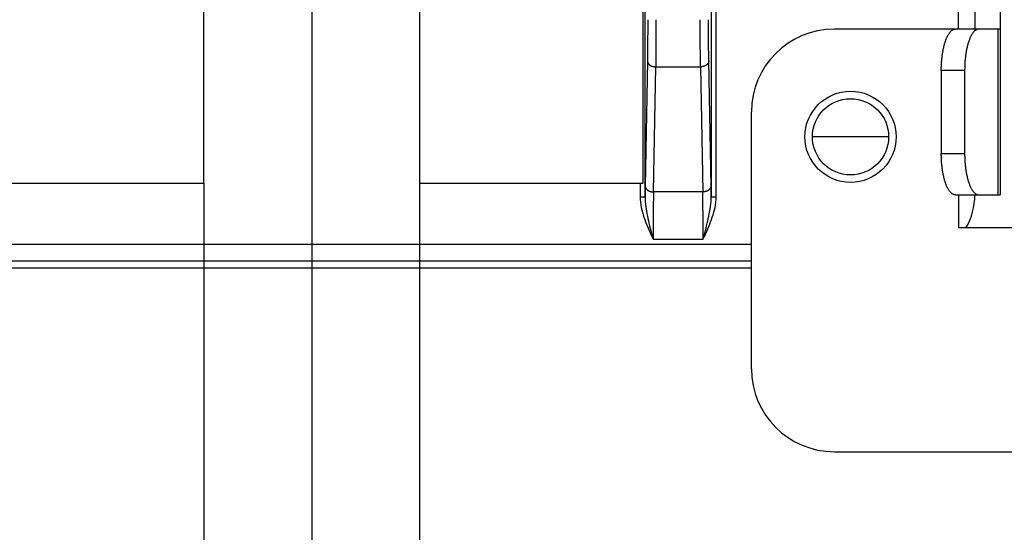
# Model space of a CAD drawing. Extents: x -1 to 4140, y -1 to 2910.
# Drawn here: x 1521 to 1581, y 210 to 241 of the extents above; entities that cross this region are included whole.
import ezdxf

# ---------------------------------------------------------------- set-up
doc = ezdxf.new("R2010")
doc.units = 0
doc.header["$MEASUREMENT"] = 0
for name, color, linetype in [('V0L1', 7, 'CONTINUOUS'), ('V1L1', 7, 'CONTINUOUS'), ('V1L204', 7, 'CONTINUOUS'), ('V1L219', 7, 'CONTINUOUS'), ('V1L226', 7, 'CONTINUOUS')]:
    doc.layers.add(name, color=color, linetype=linetype)
doc.styles.get("Standard").update_dxf_attribs({"font": 'monotxt.shx'})
doc.dimstyles.new('DSTYLE2', dxfattribs={"dimtxt": 25, "dimasz": 30, "dimexe": 10, "dimexo": 0, "dimgap": 10, "dimtad": 1, "dimdec": 1, "dimrnd": 0.1, "dimzin": 11, "dimdsep": 46, "dimtxsty": 'STANDARD', "dimcen": 0.09, "dimadec": 0, "dimazin": 0, "dimtp": 1, "dimtm": 1, "dimtfac": 1, "dimtdec": 4, "dimtofl": 0, "dimtmove": 0, "dimatfit": 3, "dimfxl": 1, "dimtolj": 1, "dimtzin": 0, "dimarcsym": 0})

# ---------------------------------------------------------------- blocks, each defined once
blk = doc.blocks.new('_AH13')
at = {"layer": 'V0L1', "color": 0, "linetype": 'Continuous'}
blk.add_solid([(0, 0), (-1, 0.166667), (-1, -0.166667), (0, 0)], dxfattribs=at)
blk = doc.blocks.new('*D69')
at = {"layer": 'V1L1', "color": 1, "linetype": 'Continuous'}
for p, q in [((1538.9471, 239.66141), (1538.9471, 80.635287)), ((1623.9471, 239.66141), (1623.9471, 80.635287)), ((1504.9471, 90.635287), (1623.9471, 90.635287)), ((1657.9471, 90.635287), (1623.9471, 90.635287))]:
    blk.add_line(p, q, dxfattribs=at)
at = {"layer": 'V1L1', "color": 1, "xscale": 30, "yscale": 30, "zscale": 30}
for p, rotation in [((1538.9471, 90.635287), 720), ((1623.9471, 90.635287), 540)]:
    blk.add_blockref('_AH13', p, dxfattribs=dict(at, rotation=rotation))
at = {"layer": 'V1L1', "color": 1, "linetype": 'Continuous', "width": 0.8}
blk.add_text('85', height=25, rotation=360, dxfattribs=at).set_placement((1561.4471, 100.63629))
blk = doc.blocks.new('*D72')
at = {"layer": 'V1L1', "color": 1, "linetype": 'Continuous'}
for p, q in [((1532.4469, 231.16141), (1532.4469, 129.48257)), ((1545.4469, 231.16141), (1545.4469, 129.48257)), ((1532.4469, 139.48257), (1462.8663, 139.48257)), ((1579.4469, 139.48257), (1532.4469, 139.48257))]:
    blk.add_line(p, q, dxfattribs=at)
at = {"layer": 'V1L1', "color": 1, "xscale": 30, "yscale": 30, "zscale": 30}
for p, rotation in [((1532.4469, 139.48257), 720), ((1545.4469, 139.48257), 540)]:
    blk.add_blockref('_AH13', p, dxfattribs=dict(at, rotation=rotation))
at = {"layer": 'V1L1', "color": 1, "linetype": 'Continuous', "width": 0.8}
blk.add_text('13', height=25, dxfattribs=at).set_placement((1464.8663, 149.48357))

msp = doc.modelspace()

# ---------------------------------------------------------------- linework, layer by layer
at = {"layer": 'V1L1', "color": 1, "linetype": 'Continuous'}
msp.add_line((1538.9471, 246.41141), (1538.9471, 239.66141), dxfattribs=at)
at = {"layer": 'V1L204', "color": 1, "linetype": 'Continuous'}
for p, q in [((1558.9471, 231.16141), (1558.9471, 278.16141)), ((1576.92, 237.96144), (1576.92, 232.96144)), ((1578.3295, 237.96144), (1578.3295, 232.96144)), ((1518.9471, 231.16141), (1532.4469, 231.16141)), ((1545.4469, 231.16141), (1558.9471, 231.16141)), ((1579.1846, 230.46144), (1580.3515, 230.46144))]:
    msp.add_line(p, q, dxfattribs=at)
at = {"layer": 'V1L204', "color": 2, "linetype": 'Continuous'}
for p, q in [((1578.9471, 260.46144), (1578.9471, 240.46144)), ((1565.4721, 226.46141), (1502.9471, 226.46141))]:
    msp.add_line(p, q, dxfattribs=at)
at = {"layer": 'V1L204', "color": 40, "linetype": 'Continuous'}
for p, q in [((1578.9721, 240.46144), (1578.9721, 260.46144)), ((1580.4721, 260.46144), (1580.4721, 240.46144)), ((1580.3515, 240.46144), (1579.1846, 240.46144))]:
    msp.add_line(p, q, dxfattribs=at)
at = {"layer": 'V1L204', "color": 30, "linetype": 'Continuous'}
for p, q in [((1532.4471, 231.16141), (1532.4471, 247.16141)), ((1545.4471, 247.16141), (1545.4471, 231.16141)), ((1577.775, 240.46144), (1570.4721, 240.46144)), ((1579.1846, 240.46144), (1577.775, 240.46144)), ((1580.4721, 240.46144), (1580.3515, 240.46144)), ((1580.4721, 240.46144), (1580.4721, 230.46144)), ((1565.4721, 219.96144), (1565.4721, 235.46144)), ((1577.775, 230.46144), (1579.1846, 230.46144)), ((1580.3515, 230.46144), (1580.4721, 230.46144)), ((1570.4721, 214.96144), (1581.9721, 214.96144))]:
    msp.add_line(p, q, dxfattribs=at)
at = {"layer": 'V1L204', "color": 6, "linetype": 'Continuous'}
for p, q in [((1577.9721, 228.46144), (1577.9721, 230.46144)), ((1581.9721, 228.46144), (1577.9721, 228.46144))]:
    msp.add_line(p, q, dxfattribs=at)
at = {"layer": 'V1L204', "color": 150, "linetype": 'Continuous'}
msp.add_line((1470.4454, 226.06141), (1565.4722, 226.06141), dxfattribs=at)
at = {"layer": 'V1L204', "color": 30, "linetype": 'Continuous'}
for points in [[(1576.92, 237.96142), (1576.9209, 238.08055, -0.00438083), (1576.9239, 238.20126, -0.00417675), (1576.929, 238.32369, -0.00414906), (1576.9363, 238.44731, -0.00437874), (1576.9459, 238.57157, -0.0045439), (1576.9577, 238.69596, -0.004703), (1576.972, 238.81996, -0.00487716), (1576.9886, 238.94305, -0.0051201), (1577.0078, 239.06458, -0.00537429), (1577.0292, 239.18403, -0.00567976), (1577.0531, 239.30073, -0.00602034), (1577.0792, 239.4142, -0.00642065), (1577.1075, 239.52373, -0.00689052), (1577.138, 239.62895, -0.00743497), (1577.1704, 239.72915, -0.0080612), (1577.2047, 239.82407, -0.00873777), (1577.2407, 239.91305, -0.00967634), (1577.2781, 239.996, -0.0108389), (1577.317, 240.07235, -0.0118398), (1577.3569, 240.14209, -0.01243653), (1577.3974, 240.20476, -0.01510679), (1577.4393, 240.26067, -0.01998189), (1577.4827, 240.30951, -0.01833027), (1577.5238, 240.3511, -0.0087306), (1577.5612, 240.38504, -0.02849618), (1577.6088, 240.41378, -0.06016151), (1577.681, 240.4393, -0.03650744), (1577.775, 240.46145, -0.02124858)], [(1579.1846, 240.46145), (1579.1439, 240.45868, 0.03728059), (1579.1026, 240.44992, 0.03419133), (1579.0607, 240.43496, 0.03151566), (1579.0184, 240.41378, 0.03003223), (1578.9759, 240.38579, 0.02726417), (1578.9334, 240.3511, 0.02438095), (1578.891, 240.30932, 0.02145002), (1578.8489, 240.26067, 0.01908772), (1578.8073, 240.20481, 0.01678452), (1578.7664, 240.14209, 0.01493858), (1578.7265, 240.07233, 0.01322767), (1578.6877, 239.996, 0.01187454), (1578.6502, 239.91306, 0.01065163), (1578.6142, 239.82407, 0.00968118), (1578.58, 239.72913, 0.00877901), (1578.5475, 239.62895, 0.00802427), (1578.5171, 239.5238, 0.00743813), (1578.4887, 239.4142, 0.00700752), (1578.4626, 239.30049, 0.00638402), (1578.4387, 239.18403, 0.00567598), (1578.4173, 239.06553, 0.00580065), (1578.3982, 238.94305, 0.00634521), (1578.3814, 238.81619, 0.0047778), (1578.3672, 238.69596, 0.00203623), (1578.3556, 238.58643, 0.00600041), (1578.3458, 238.44731, 0.00961431), (1578.337, 238.23616, 0.00480578), (1578.3295, 237.96142, 0.00262298)], [(1577.775, 230.46147), (1577.7343, 230.46424, -0.03728555), (1577.693, 230.473, -0.03419632), (1577.6511, 230.48796, -0.03152033), (1577.6088, 230.50914, -0.03003645), (1577.5663, 230.53713, -0.02726759), (1577.5238, 230.57181, -0.02438355), (1577.4814, 230.61359, -0.02145185), (1577.4393, 230.66224, -0.01908896), (1577.3977, 230.7181, -0.01678527), (1577.3569, 230.78081, -0.01493898), (1577.3169, 230.85057, -0.0132278), (1577.2781, 230.9269, -0.01187448), (1577.2407, 231.00984, -0.01065143), (1577.2047, 231.09884, -0.00968089), (1577.1704, 231.19377, -0.00877865), (1577.138, 231.29395, -0.00802386), (1577.1075, 231.39911, -0.00743769), (1577.0792, 231.5087, -0.00700705), (1577.0531, 231.62242, -0.00638355), (1577.0292, 231.73887, -0.00567553), (1577.0078, 231.85738, -0.00580016), (1576.9886, 231.97986, -0.00634463), (1576.9719, 232.10671, -0.00477734), (1576.9577, 232.22696, -0.00203603), (1576.9461, 232.33648, -0.00599979), (1576.9363, 232.47561, -0.00961325), (1576.9276, 232.68676, -0.00480522), (1576.92, 232.9615, -0.00262267)], [(1578.3295, 232.9615), (1578.3304, 232.84237, 0.00438119), (1578.3334, 232.72166, 0.0041771), (1578.3385, 232.59922, 0.00414941), (1578.3458, 232.47561, 0.00437911), (1578.3554, 232.35134, 0.00454429), (1578.3672, 232.22696, 0.00470341), (1578.3815, 232.10295, 0.00487759), (1578.3982, 231.97986, 0.00512055), (1578.4173, 231.85833, 0.00537476), (1578.4387, 231.73887, 0.00568027), (1578.4626, 231.62217, 0.00602089), (1578.4887, 231.5087, 0.00642123), (1578.5171, 231.39917, 0.00689114), (1578.5475, 231.29395, 0.00743563), (1578.58, 231.19376, 0.00806191), (1578.6142, 231.09884, 0.00873854), (1578.6502, 231.00985, 0.00967717), (1578.6877, 230.9269, 0.0108398), (1578.7266, 230.85056, 0.01184074), (1578.7664, 230.78081, 0.01243746), (1578.807, 230.71815, 0.01510784), (1578.8489, 230.66224, 0.01998309), (1578.8923, 230.6134, 0.01833115), (1578.9334, 230.57181, 0.00873095), (1578.9708, 230.53787, 0.02849706), (1579.0184, 230.50914, 0.06016138), (1579.0906, 230.48362, 0.03650605), (1579.1846, 230.46147, 0.02124742)]]:
    msp.add_lwpolyline(points, format="xyb", dxfattribs=at)
msp.add_circle((1571.4471, 233.96144), 2.75, dxfattribs=at)
at = {"layer": 'V1L204', "color": 1, "linetype": 'Continuous'}
msp.add_circle((1571.4471, 233.96141), 2.3, dxfattribs=at)
at = {"layer": 'V1L204', "color": 30, "linetype": 'Continuous'}
for centre, start, end in [((1570.4721, 235.46144), 90, 180), ((1570.4721, 219.96144), 180, 270)]:
    msp.add_arc(centre, 5, start, end, dxfattribs=at)
at = {"layer": 'V1L204', "color": 2, "linetype": 'Continuous'}
msp.add_arc((1574.9471, 230.46141), 4, 330.00043, 360, dxfattribs=at)
at = {"layer": 'V1L219', "color": 2, "linetype": 'Continuous'}
for p, q in [((1577.9471, 260.46144), (1577.9471, 240.46144)), ((1559.0522, 230.33351), (1559.0522, 242.0666)), ((1563.042, 242.0666), (1563.042, 230.33351)), ((1563.3419, 230.33351), (1563.3419, 242.0666)), ((1559.195, 238.54277), (1559.0618, 230.9907)), ((1559.5617, 230.63537), (1559.6949, 238.18745)), ((1559.6949, 238.18745), (1562.3993, 238.18745)), ((1562.3993, 238.18745), (1562.5325, 230.63537)), ((1563.0324, 230.9907), (1562.8992, 238.54277)), ((1558.7523, 231.16141), (1558.7523, 230.33351)), ((1562.5325, 230.63537), (1559.5617, 230.63537)), ((1558.7523, 230.33351), (1559.0522, 230.33351)), ((1563.042, 230.33351), (1563.3419, 230.33351)), ((1565.4721, 227.46141), (1502.9471, 227.46141)), ((1559.445, 227.99219), (1559.4801, 228.00851)), ((1559.5384, 227.79277), (1562.5558, 227.79277)), ((1562.6141, 228.00833), (1562.6492, 227.99203))]:
    msp.add_line(p, q, dxfattribs=at)
for points in [[(1559.1949, 238.54284), (1559.1958, 238.52601, 0.01784057), (1559.1978, 238.50896, 0.01683668), (1559.2011, 238.49167, 0.01640127), (1559.2055, 238.47422, 0.01682729), (1559.2114, 238.45667, 0.01679784), (1559.2185, 238.43911, 0.01660421), (1559.227, 238.42161, 0.01626863), (1559.2369, 238.40423, 0.01603477), (1559.2482, 238.38707, 0.01562517), (1559.2609, 238.37019, 0.01525499), (1559.2749, 238.3537, 0.01477072), (1559.2902, 238.33766, 0.01433882), (1559.3068, 238.32216, 0.01384999), (1559.3246, 238.30726, 0.0134176), (1559.3436, 238.29306, 0.01291359), (1559.3635, 238.27959, 0.01241533), (1559.3845, 238.26695, 0.01205888), (1559.4063, 238.25514, 0.01182483), (1559.4289, 238.24425, 0.01117329), (1559.4521, 238.23428, 0.01022828), (1559.4756, 238.2253, 0.01073645), (1559.4999, 238.21726, 0.01204757), (1559.5251, 238.21019, 0.00926882), (1559.549, 238.20416, 0.0039818), (1559.5708, 238.19921, 0.01188852), (1559.5984, 238.19494, 0.01945995), (1559.6404, 238.19099, 0.00984019), (1559.6949, 238.1874, 0.00538788)], [(1562.8993, 238.54284), (1562.8984, 238.52601, -0.01783993), (1562.8964, 238.50896, -0.01683599), (1562.8932, 238.49167, -0.01640052), (1562.8887, 238.47422, -0.01682647), (1562.8829, 238.45667, -0.01679697), (1562.8757, 238.43911, -0.01660333), (1562.8672, 238.42161, -0.01626775), (1562.8573, 238.40423, -0.01603391), (1562.846, 238.38707, -0.01562434), (1562.8333, 238.37019, -0.01525421), (1562.8193, 238.3537, -0.01477), (1562.804, 238.33766, -0.01433817), (1562.7874, 238.32216, -0.0138494), (1562.7696, 238.30726, -0.01341709), (1562.7507, 238.29306, -0.01291316), (1562.7307, 238.27959, -0.01241497), (1562.7097, 238.26695, -0.01205859), (1562.6879, 238.25514, -0.01182459), (1562.6653, 238.24425, -0.01117312), (1562.6421, 238.23428, -0.01022817), (1562.6186, 238.2253, -0.01073639), (1562.5943, 238.21726, -0.01204755), (1562.5691, 238.21019, -0.00926886), (1562.5452, 238.20416, -0.00398183), (1562.5234, 238.19921, -0.01188863), (1562.4958, 238.19494, -0.01946027), (1562.4539, 238.19099, -0.00984041), (1562.3993, 238.1874, -0.00538801)], [(1559.0618, 230.99071), (1559.0626, 230.97388, 0.01784318), (1559.0646, 230.95683, 0.01683943), (1559.0679, 230.93955, 0.01640416), (1559.0724, 230.9221, 0.01683043), (1559.0782, 230.90456, 0.01680109), (1559.0853, 230.88701, 0.01660748), (1559.0939, 230.8695, 0.01627183), (1559.1038, 230.85213, 0.01603787), (1559.1151, 230.83497, 0.01562808), (1559.1277, 230.8181, 0.01525769), (1559.1417, 230.80162, 0.01477316), (1559.1571, 230.78558, 0.014341), (1559.1737, 230.77009, 0.01385187), (1559.1914, 230.75519, 0.01341921), (1559.2104, 230.741, 0.01291492), (1559.2304, 230.72753, 0.01241639), (1559.2513, 230.71489, 0.01205969), (1559.2731, 230.70309, 0.01182541), (1559.2958, 230.69221, 0.01117363), (1559.3189, 230.68225, 0.01022842), (1559.3425, 230.67327, 0.01073643), (1559.3668, 230.66523, 0.01204733), (1559.392, 230.65817, 0.00926847), (1559.4159, 230.65214, 0.00398161), (1559.4376, 230.6472, 0.01188784), (1559.4652, 230.64293, 0.01945835), (1559.5072, 230.63899, 0.00983918), (1559.5618, 230.63541, 0.00538727)], [(1563.0324, 230.99071), (1563.0316, 230.97388, -0.01784255), (1563.0296, 230.95683, -0.01683874), (1563.0263, 230.93955, -0.01640342), (1563.0218, 230.9221, -0.01682961), (1563.016, 230.90456, -0.01680022), (1563.0089, 230.88701, -0.0166066), (1563.0003, 230.8695, -0.01627094), (1562.9904, 230.85213, -0.016037), (1562.9791, 230.83497, -0.01562725), (1562.9665, 230.8181, -0.01525691), (1562.9525, 230.80162, -0.01477244), (1562.9372, 230.78558, -0.01434035), (1562.9206, 230.77009, -0.01385129), (1562.9028, 230.75519, -0.0134187), (1562.8838, 230.741, -0.01291448), (1562.8638, 230.72753, -0.01241603), (1562.8429, 230.71489, -0.01205939), (1562.8211, 230.70309, -0.01182518), (1562.7985, 230.69221, -0.01117347), (1562.7753, 230.68225, -0.01022832), (1562.7518, 230.67327, -0.01073637), (1562.7274, 230.66523, -0.01204732), (1562.7022, 230.65817, -0.00926851), (1562.6784, 230.65214, -0.00398164), (1562.6566, 230.6472, -0.01188795), (1562.629, 230.64293, -0.01945867), (1562.587, 230.63899, -0.0098394), (1562.5324, 230.63541, -0.0053874)], [(1559.445, 227.99224), (1559.4479, 227.98608, -0.00004264), (1559.4508, 227.97989, -0.00004214), (1559.4538, 227.97367, -0.0000418), (1559.4567, 227.96741, -0.00004168), (1559.4597, 227.96113, -0.00004146), (1559.4626, 227.95481, -0.00004125), (1559.4656, 227.94846, -0.000041), (1559.4686, 227.94208, -0.00004081), (1559.4716, 227.93566, -0.00004058), (1559.4746, 227.92921, -0.00004039), (1559.4777, 227.92273, -0.00004015), (1559.4807, 227.91621, -0.00003993), (1559.4838, 227.90966, -0.00003973), (1559.4869, 227.90308, -0.00003961), (1559.49, 227.89646, -0.00003928), (1559.4931, 227.8898, -0.00003884), (1559.4962, 227.88312, -0.00003896), (1559.4994, 227.87639, -0.00003958), (1559.5026, 227.86961, -0.00003819), (1559.5057, 227.86283, -0.00003543), (1559.5089, 227.85605, -0.00003899), (1559.5121, 227.84912, -0.00004635), (1559.5155, 227.84199, -0.00003476), (1559.5186, 227.83527, -0.00001152), (1559.5214, 227.82917, -0.00004907), (1559.5251, 227.82126, -0.00008353), (1559.5309, 227.80896, -0.00004014), (1559.5384, 227.79278, -0.00002105)], [(1562.5558, 227.79278), (1562.5592, 227.79995, -0.0000466), (1562.5625, 227.80708, -0.00004722), (1562.5658, 227.81418, -0.00004763), (1562.5691, 227.82123, -0.00004777), (1562.5723, 227.82825, -0.00004803), (1562.5756, 227.83522, -0.00004829), (1562.5788, 227.84216, -0.00004859), (1562.5821, 227.84906, -0.00004882), (1562.5853, 227.85593, -0.00004911), (1562.5885, 227.86275, -0.00004936), (1562.5916, 227.86954, -0.00004965), (1562.5948, 227.87629, -0.00004987), (1562.5979, 227.88301, -0.0000502), (1562.6011, 227.88969, -0.00005053), (1562.6042, 227.89634, -0.00005071), (1562.6073, 227.90295, -0.00005066), (1562.6104, 227.90952, -0.00005138), (1562.6134, 227.91606, -0.00005266), (1562.6165, 227.92258, -0.00005151), (1562.6195, 227.92904, -0.00004839), (1562.6226, 227.93543, -0.00005358), (1562.6256, 227.94189, -0.00006406), (1562.6287, 227.94845, -0.00004918), (1562.6316, 227.9546, -0.00001741), (1562.6342, 227.96014, -0.00006937), (1562.6375, 227.96718, -0.00012061), (1562.6426, 227.97793, -0.00005993), (1562.6492, 227.99196, -0.00003207)]]:
    msp.add_lwpolyline(points, format="xyb", dxfattribs=at)
for points, knots in [([(1559.213, 241.03003), (1559.2131, 240.56915), (1559.2099, 239.64682), (1559.2007, 238.86702), (1559.1949, 238.54284)], [2, 2, 2, 2, 3.7743965, 5.5488, 5.5488, 5.5488, 5.5488]), ([(1559.713, 241.03003), (1559.713, 240.5033), (1559.7098, 239.44922), (1559.7006, 238.55801), (1559.6949, 238.1874)], [2, 2, 2, 2, 3.7743965, 5.5488, 5.5488, 5.5488, 5.5488]), ([(1562.3993, 238.1874), (1562.3936, 238.55801), (1562.3844, 239.44922), (1562.3812, 240.5033), (1562.3812, 241.03003)], [2, 2, 2, 2, 3.7744035, 5.5488, 5.5488, 5.5488, 5.5488]), ([(1562.8993, 238.54284), (1562.8935, 238.86702), (1562.8843, 239.64682), (1562.8811, 240.56915), (1562.8812, 241.03003)], [2, 2, 2, 2, 3.7744035, 5.5488, 5.5488, 5.5488, 5.5488]), ([(1559.5618, 230.63541), (1559.5558, 230.33641), (1559.5508, 229.98869), (1559.5414, 229.05125), (1559.5384, 228.42016), (1559.5384, 227.79278)], [2, 2, 2, 2, 3.8405416, 3.8405416, 6.5578045, 6.5578045, 6.5578045, 6.5578045]), ([(1562.5558, 227.79278), (1562.5558, 228.42016), (1562.5528, 229.05125), (1562.5434, 229.98869), (1562.5384, 230.33641), (1562.5324, 230.63541)], [2, 2, 2, 2, 4.7172629, 4.7172629, 6.5578045, 6.5578045, 6.5578045, 6.5578045]), ([(1558.7522, 230.33344), (1558.7523, 230.12287), (1558.8039, 229.70739), (1559.0287, 228.91703), (1559.2748, 228.35811), (1559.445, 227.99224)], [2, 2, 2, 2, 3.3560385, 4.6817127, 7.2796246, 7.2796246, 7.2796246, 7.2796246]), ([(1559.0522, 230.33344), (1559.0516, 230.14807), (1559.0826, 229.76958), (1559.2209, 228.99733), (1559.3739, 228.40356), (1559.4801, 228.00849)], [2, 2, 2, 2, 3.3560385, 4.6817127, 7.2796246, 7.2796246, 7.2796246, 7.2796246]), ([(1562.6141, 228.00835), (1562.7203, 228.40341), (1562.8733, 228.99723), (1563.0116, 229.76954), (1563.0426, 230.14805), (1563.042, 230.33344)], [2, 2, 2, 2, 4.5981002, 5.9238705, 7.2800089, 7.2800089, 7.2800089, 7.2800089]), ([(1562.6492, 227.99196), (1562.8193, 228.35797), (1563.0655, 228.91693), (1563.2903, 229.70734), (1563.3419, 230.12285), (1563.342, 230.33344)], [2, 2, 2, 2, 4.5981002, 5.9238705, 7.2800089, 7.2800089, 7.2800089, 7.2800089]), ([(1559.4801, 228.00849), (1559.4895, 227.97768), (1559.5034, 227.93016), (1559.5218, 227.86931), (1559.5304, 227.82834), (1559.5382, 227.80404), (1559.5384, 227.79278)], [0, 0, 0, 0, 0.43245675, 0.66540296, 0.84872858, 1, 1, 1, 1]), ([(1562.5558, 227.79278), (1562.561, 227.81266), (1562.5703, 227.84732), (1562.5837, 227.89713), (1562.5978, 227.94912), (1562.608, 227.9863), (1562.6141, 228.00835)], [0, 0, 0, 0, 0.27634983, 0.4819618, 0.69298534, 1, 1, 1, 1])]:
    msp.add_open_spline(points, degree=3, knots=knots, dxfattribs=at)
for points in [[(1559.0618, 230.99071), (1559.0583, 230.78978), (1559.0551, 230.56928), (1559.0522, 230.33344)], [(1563.042, 230.33344), (1563.0391, 230.56928), (1563.0359, 230.78978), (1563.0324, 230.99071)]]:
    msp.add_open_spline(points, degree=3, dxfattribs=at)
at = {"layer": 'V1L226', "color": 30, "linetype": 'Continuous'}
for p, q in [((1580.3515, 230.46144), (1580.3515, 240.46144)), ((1578.3295, 237.96144), (1576.92, 237.96144)), ((1576.92, 232.96144), (1578.3295, 232.96144))]:
    msp.add_line(p, q, dxfattribs=at)
at = {"layer": 'V1L226', "color": 150, "linetype": 'Continuous'}
msp.add_line((1573.7471, 233.96136), (1569.1471, 233.96135), dxfattribs=at)

# ---------------------------------------------------------------- dimensions: what is measured, and where the dimension line sits
at = {"layer": 'V1L1', "color": 1, "linetype": 'Continuous'}
dim = msp.add_linear_dim(base=(1538.9471, 90.63529), p1=(1623.9471, 239.66141), p2=(1538.9471, 239.66141), dimstyle='DSTYLE2', override={"dimblk": '_AH13', "dimsah": 0}, dxfattribs=at)
dim.commit()
dim.dimension.update_dxf_attribs({"geometry": '*D69', "text_midpoint": (1581.4471, 113.13629), "dimtype": 160})
dim = msp.add_linear_dim(base=(1532.4469, 139.48257), p1=(1545.4469, 231.16141), p2=(1532.4469, 231.16141), angle=180, dimstyle='DSTYLE2', override={"dimblk": '_AH13', "dimsah": 0}, dxfattribs=at)
dim.commit()
dim.dimension.update_dxf_attribs({"geometry": '*D72', "text_midpoint": (1484.8663, 161.98357), "dimtype": 160})

doc.saveas('drawing.dxf')
